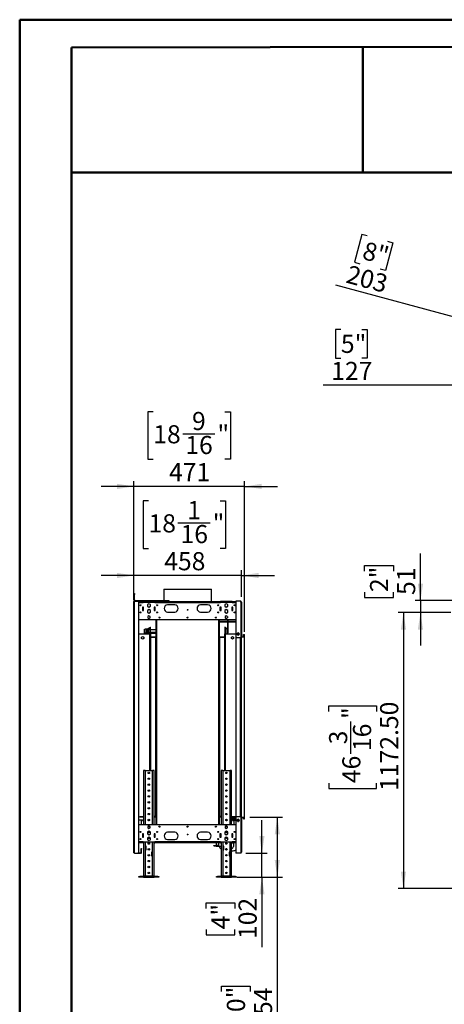
# Model space of a CAD drawing. Units: millimetres. Extents: x 2 to 4622, y 5 to 6539.
# Drawn here: x 2 to 1808, y 2356 to 6539 of the extents above; entities that cross this region are included whole.
import ezdxf

# ---------------------------------------------------------------- set-up
doc = ezdxf.new("R2010")
doc.units = ezdxf.units.MM
doc.header["$LTSCALE"] = 22
doc.layers.add('FORMAT', color=7, linetype='Continuous')
doc.styles.add('SLDTEXTSTYLE0', font='TXT', dxfattribs={"width": 0.75})
doc.dimstyles.new('SLDDIMSTYLE0', dxfattribs={"dimtxt": 77, "dimasz": 72.644, "dimexe": 0, "dimexo": 0.0625, "dimgap": 19.25, "dimtad": 1, "dimrnd": 1e-09, "dimzin": 12, "dimdsep": 46, "dimtxsty": 'SLDTEXTSTYLE0', "dimsah": 1, "dimcen": 0.09, "dimadec": 0, "dimazin": 3, "dimtfac": 1, "dimtmove": 0, "dimatfit": 0, "dimfxl": 0, "dimfrac": 2, "dimtolj": 1, "dimtzin": 12, "dimarcsym": 0})
doc.dimstyles.new('SLDDIMSTYLE1', dxfattribs={"dimtxt": 77, "dimasz": 72.644, "dimexe": 0, "dimexo": 0.0625, "dimgap": 19.25, "dimtad": 1, "dimrnd": 1e-09, "dimzin": 12, "dimdsep": 46, "dimtxsty": 'SLDTEXTSTYLE0', "dimsah": 1, "dimcen": 0.09, "dimadec": 0, "dimazin": 3, "dimtfac": 1, "dimtofl": 0, "dimtmove": 0, "dimatfit": 3, "dimfxl": 0, "dimfrac": 2, "dimtolj": 1, "dimtzin": 12, "dimarcsym": 0})
doc.dimstyles.new('SLDDIMSTYLE2', dxfattribs={"dimtxt": 77, "dimasz": 72.644, "dimexe": 0, "dimexo": 0.0625, "dimgap": 19.25, "dimtad": 1, "dimrnd": 1e-09, "dimzin": 4, "dimdsep": 46, "dimtxsty": 'SLDTEXTSTYLE0', "dimsah": 1, "dimcen": 0.09, "dimadec": 0, "dimazin": 1, "dimtfac": 1, "dimtofl": 0, "dimtmove": 0, "dimatfit": 3, "dimfxl": 0, "dimfrac": 2, "dimtolj": 1, "dimtzin": 12, "dimarcsym": 0})
doc.dimstyles.new('SLDDIMSTYLE3', dxfattribs={"dimtxt": 77, "dimasz": 72.644, "dimexe": 0, "dimexo": 0.0625, "dimgap": 19.25, "dimtad": 1, "dimrnd": 1e-09, "dimzin": 12, "dimdsep": 46, "dimtxsty": 'SLDTEXTSTYLE0', "dimblk1": 'NONE', "dimsah": 1, "dimcen": 0, "dimadec": 0, "dimazin": 3, "dimtfac": 1, "dimtmove": 0, "dimatfit": 3, "dimldrblk": 'NONE', "dimfxl": 0, "dimfrac": 2, "dimtolj": 1, "dimtzin": 12, "dimarcsym": 0})
doc.dimstyles.new('SLDDIMSTYLE4', dxfattribs={"dimtxt": 77, "dimasz": 72.644, "dimexe": 0, "dimexo": 0.0625, "dimgap": 19.25, "dimtad": 1, "dimrnd": 1e-09, "dimzin": 12, "dimdsep": 46, "dimtxsty": 'SLDTEXTSTYLE0', "dimsah": 1, "dimcen": 0, "dimadec": 0, "dimazin": 3, "dimtfac": 1, "dimtofl": 0, "dimtmove": 0, "dimatfit": 3, "dimfxl": 0, "dimfrac": 2, "dimtolj": 1, "dimtzin": 12, "dimarcsym": 0})

# ---------------------------------------------------------------- blocks, each defined once
blk = doc.blocks.new('_D')
at = {"layer": 'FORMAT'}
for p, q in [((1706, 4070.5), (1706, 4271.2)), ((1468.5, 4195.8), (1468.5, 4219.3)), ((1468.5, 4219.3), (1590.8, 4219.3)), ((1590.8, 4219.3), (1590.8, 4195.8)), ((1468.5, 4107.1), (1468.5, 4083.7)), ((1590.8, 4083.7), (1590.8, 4107.1)), ((1468.5, 4083.7), (1590.8, 4083.7)), ((2806.9, 4070.5), (1684, 4070.5)), ((1706, 4070.5), (1706, 4019.7)), ((1835.7, 4019.7), (1684, 4019.7)), ((1706, 4019.7), (1706, 3880))]:
    blk.add_line(p, q, dxfattribs=at)
for points in [[(1706, 4070.5), (1717.2, 4143.1), (1694.8, 4143.1)], [(1706, 4019.7), (1694.8, 3947.1), (1717.2, 3947.1)]]:
    blk.add_solid(points, dxfattribs=at)
at = {"layer": 'FORMAT', "char_height": 77, "attachment_point": 1, "rotation": 90, "style": 'SLDTEXTSTYLE0'}
for s, insert in [('2"', (1491.5, 4107.1)), ('51', (1606.7, 4094.6))]:
    blk.add_mtext(s, dxfattribs=dict(at, insert=insert))
blk = doc.blocks.new('_D_4')
at = {"layer": 'FORMAT'}
for p, q in [((1831.7, 4019.7), (1611.7, 4019.7)), ((1633.7, 4019.7), (1633.7, 2847.2)), ((1317.1, 3599.7), (1317.1, 3623.1)), ((1317.1, 3623.1), (1518.5, 3623.1)), ((1518.5, 3623.1), (1518.5, 3599.7)), ((1409.9, 3420.3), (1409.9, 3556.6)), ((1317.1, 3295.2), (1317.1, 3271.8)), ((1317.1, 3271.8), (1518.5, 3271.8)), ((1518.5, 3271.8), (1518.5, 3295.2)), ((1844.2, 2847.2), (1611.7, 2847.2))]:
    blk.add_line(p, q, dxfattribs=at)
for points in [[(1633.7, 4019.7), (1622.6, 3947.1), (1644.9, 3947.1)], [(1633.7, 2847.2), (1644.9, 2919.8), (1622.6, 2919.8)]]:
    blk.add_solid(points, dxfattribs=at)
at = {"layer": 'FORMAT', "char_height": 77, "attachment_point": 1, "rotation": 90, "style": 'SLDTEXTSTYLE0'}
for s, insert in [('"', (1373.7, 3567.9)), ('1172.50', (1534.5, 3262.5)), ('16', (1419.3, 3431.6)), ('3', (1317.5, 3460)), ('46', (1373.7, 3295.2))]:
    blk.add_mtext(s, dxfattribs=dict(at, insert=insert))
blk = doc.blocks.new('_D_5')
at = {"layer": 'FORMAT'}
for p, q in [((1031.9, 2997.8), (1031.9, 3137.5)), ((963.5, 2997.8), (1053.9, 2997.8)), ((1031.9, 2895.8), (1031.9, 2997.8)), ((941, 2895.8), (1053.9, 2895.8)), ((1031.9, 2895.8), (1031.9, 2598.8)), ((794.4, 2762.8), (794.4, 2786.3)), ((794.4, 2786.3), (916.7, 2786.3)), ((916.7, 2786.3), (916.7, 2762.8)), ((794.4, 2674.1), (794.4, 2650.7)), ((794.4, 2650.7), (916.7, 2650.7)), ((916.7, 2650.7), (916.7, 2674.1))]:
    blk.add_line(p, q, dxfattribs=at)
for points in [[(1031.9, 2997.8), (1043, 3070.5), (1020.7, 3070.5)], [(1031.9, 2895.8), (1020.7, 2823.2), (1043, 2823.2)]]:
    blk.add_solid(points, dxfattribs=at)
at = {"layer": 'FORMAT', "char_height": 77, "attachment_point": 1, "rotation": 90, "style": 'SLDTEXTSTYLE0'}
for s, insert in [('102', (932.6, 2633.1)), ('4"', (817.4, 2674.1))]:
    blk.add_mtext(s, dxfattribs=dict(at, insert=insert))
blk = doc.blocks.new('_D_6')
at = {"layer": 'FORMAT'}
for p, q in [((980.5, 3150.1), (1119.4, 3150.1)), ((1097.4, 3150.1), (1097.4, 2895.8)), ((925, 2895.8), (1119.4, 2895.8)), ((1097.4, 2895.8), (1097.4, 2188.9)), ((859.9, 2409.8), (859.9, 2433.3)), ((859.9, 2433.3), (982.2, 2433.3)), ((982.2, 2433.3), (982.2, 2409.8)), ((859.9, 2264.3), (859.9, 2240.8)), ((982.2, 2240.8), (982.2, 2264.3)), ((859.9, 2240.8), (982.2, 2240.8))]:
    blk.add_line(p, q, dxfattribs=at)
for points in [[(1097.4, 3150.1), (1086.2, 3077.4), (1108.5, 3077.4)], [(1097.4, 2895.8), (1108.5, 2968.5), (1086.2, 2968.5)]]:
    blk.add_solid(points, dxfattribs=at)
at = {"layer": 'FORMAT', "char_height": 77, "attachment_point": 1, "rotation": 90, "style": 'SLDTEXTSTYLE0'}
for s, insert in [('10"', (882.9, 2264.3)), ('254', (998.1, 2251.7))]:
    blk.add_mtext(s, dxfattribs=dict(at, insert=insert))
blk = doc.blocks.new('_D_7')
at = {"layer": 'FORMAT'}
for p, q in [((569.9, 4872.5), (546.4, 4872.5)), ((546.4, 4872.5), (546.4, 4671.1)), ((874.4, 4872.5), (897.8, 4872.5)), ((897.8, 4872.5), (897.8, 4671.1)), ((695, 4779.7), (831.3, 4779.7)), ((546.4, 4671.1), (569.9, 4671.1)), ((897.8, 4671.1), (874.4, 4671.1)), ((487.5, 4088.3), (487.5, 4577.9)), ((958.5, 3938.1), (958.5, 4577.9)), ((487.5, 4555.9), (347.8, 4555.9)), ((958.5, 4555.9), (487.5, 4555.9)), ((958.5, 4555.9), (1098.2, 4555.9))]:
    blk.add_line(p, q, dxfattribs=at)
for points in [[(487.5, 4555.9), (414.9, 4567.1), (414.9, 4544.7)], [(958.5, 4555.9), (1031.1, 4544.7), (1031.1, 4567.1)]]:
    blk.add_solid(points, dxfattribs=at)
at = {"layer": 'FORMAT', "char_height": 77, "attachment_point": 1, "style": 'SLDTEXTSTYLE0'}
for s, insert in [('9', (734.7, 4872.2)), ('18', (569.9, 4815.9)), ('"', (842.6, 4815.9)), ('16', (706.2, 4770.4)), ('471', (636.8, 4655.1))]:
    blk.add_mtext(s, dxfattribs=dict(at, insert=insert))
blk = doc.blocks.new('_D_8')
at = {"layer": 'FORMAT'}
for p, q in [((549.7, 4494.1), (526.2, 4494.1)), ((526.2, 4494.1), (526.2, 4292.7)), ((854.1, 4494.1), (877.6, 4494.1)), ((877.6, 4494.1), (877.6, 4292.7)), ((674.7, 4401.3), (811.1, 4401.3)), ((526.2, 4292.7), (549.7, 4292.7)), ((877.6, 4292.7), (854.1, 4292.7)), ((487.5, 4088.3), (487.5, 4199.5)), ((945.5, 4086.3), (945.5, 4199.5)), ((487.5, 4177.5), (347.8, 4177.5)), ((945.5, 4177.5), (487.5, 4177.5)), ((945.5, 4177.5), (1085.2, 4177.5))]:
    blk.add_line(p, q, dxfattribs=at)
for points in [[(487.5, 4177.5), (414.9, 4188.6), (414.9, 4166.3)], [(945.5, 4177.5), (1018.1, 4166.3), (1018.1, 4188.6)]]:
    blk.add_solid(points, dxfattribs=at)
at = {"layer": 'FORMAT', "char_height": 77, "attachment_point": 1, "style": 'SLDTEXTSTYLE0'}
for s, insert in [('1', (714.5, 4493.7)), ('18', (549.7, 4437.5)), ('"', (822.4, 4437.5)), ('16', (686, 4391.9)), ('458', (616.6, 4276.7))]:
    blk.add_mtext(s, dxfattribs=dict(at, insert=insert))
blk = doc.blocks.new('_D_9')
at = {"layer": 'FORMAT'}
for p, q in [((1367.7, 5223.1), (1344.3, 5223.1)), ((1344.3, 5223.1), (1344.3, 5100.8)), ((1456.4, 5223.1), (1479.9, 5223.1)), ((1479.9, 5223.1), (1479.9, 5100.8)), ((1344.3, 5100.8), (1367.7, 5100.8)), ((1479.9, 5100.8), (1456.4, 5100.8)), ((2866.7, 4986.1), (1292.4, 4986.1)), ((2866.7, 4986.1), (2993.7, 4986.1))]:
    blk.add_line(p, q, dxfattribs=at)
blk.add_solid([(2866.7, 4986.1), (2794.1, 4997.3), (2794.1, 4974.9)], dxfattribs=at)
at = {"layer": 'FORMAT', "char_height": 77, "attachment_point": 1, "style": 'SLDTEXTSTYLE0'}
for s, insert in [('5"', (1367.7, 5200.1)), ('127', (1326.7, 5084.9))]:
    blk.add_mtext(s, dxfattribs=dict(at, insert=insert))
blk = doc.blocks.new('_NONE')
blk = doc.blocks.new('_D_10')
at = {"layer": 'FORMAT'}
for p, q in [((1457.4, 5626.1), (1425.8, 5508)), ((1480.1, 5620), (1457.4, 5626.1)), ((1588.4, 5591), (1556.7, 5472.9)), ((1565.7, 5597.1), (1588.4, 5591)), ((1425.8, 5508), (1448.4, 5501.9)), ((1556.7, 5472.9), (1534.1, 5479)), ((2832.1, 5012.4), (1345.9, 5410.6))]:
    blk.add_line(p, q, dxfattribs=at)
blk.add_solid([(2832.1, 5012.4), (2764.8, 5042), (2759, 5020.4)], dxfattribs=at)
at = {"layer": 'FORMAT', "char_height": 77, "attachment_point": 1, "rotation": 345, "style": 'SLDTEXTSTYLE0'}
for s, insert in [('8"', (1474.1, 5597.8)), ('203', (1404.7, 5497.2))]:
    blk.add_mtext(s, dxfattribs=dict(at, insert=insert))

msp = doc.modelspace()

# ---------------------------------------------------------------- linework, layer by layer
at = {"color": 7, "linetype": 'Continuous', "lineweight": 50}
for p, q in [((1.735, 4.725), (1.735, 6538.725)), ((1.735, 6538.725), (4621.735, 6538.725)), ((221.735, 6420.55), (4511.735, 6428.521)), ((221.735, 114.725), (221.735, 6420.55)), ((1460.844, 5889.333), (1460.844, 6422.852)), ((220.622, 5889.333), (1460.844, 5889.333)), ((1460.844, 5889.333), (4511.735, 5889.333))]:
    msp.add_line(p, q, dxfattribs=at)
at = {"color": 7, "linetype": 'Continuous', "lineweight": 25}
for p, q in [((486.495, 4101.33), (489.495, 4101.33)), ((486.495, 4097.33), (486.495, 4101.33)), ((489.495, 4101.33), (489.495, 4097.33)), ((614.395, 4119.117), (614.395, 4071.33)), ((614.395, 4119.117), (715.995, 4119.117)), ((715.995, 4119.117), (817.595, 4119.117)), ((817.595, 4066.33), (817.595, 4119.117)), ((489.495, 4097.33), (486.495, 4097.33)), ((486.495, 4074.33), (486.495, 4097.33)), ((489.495, 4074.33), (486.495, 4074.33)), ((487.495, 2999.83), (487.495, 4066.33)), ((489.495, 4074.33), (489.495, 4097.33)), ((489.495, 2997.83), (489.495, 4068.33)), ((489.495, 4068.33), (504.495, 4068.33)), ((492.495, 4071.33), (492.495, 4068.33)), ((492.495, 4071.33), (632.495, 4071.33)), ((504.495, 4068.33), (514.495, 4068.33)), ((506.731, 4067.33), (514.495, 4067.33)), ((507.324, 4066.33), (526.495, 4066.33)), ((507.495, 4065.33), (507.495, 3000.83)), ((514.495, 4067.33), (514.495, 4068.33)), ((514.495, 4068.33), (517.495, 4068.33)), ((517.495, 4067.33), (514.495, 4067.33)), ((517.495, 4068.33), (517.495, 4067.33)), ((517.495, 4068.33), (632.495, 4068.33)), ((526.495, 4062.33), (526.495, 4066.33)), ((576.495, 4066.33), (526.495, 4066.33)), ((526.495, 4064.33), (576.495, 4064.33)), ((576.495, 4062.33), (526.495, 4062.33)), ((551.495, 4057.72), (545.095, 4054.025)), ((557.895, 4054.025), (551.495, 4057.72)), ((576.495, 4066.33), (855.495, 4066.33)), ((576.495, 4066.33), (576.495, 4062.33)), ((576.495, 4062.33), (855.495, 4062.33)), ((614.395, 4068.33), (614.395, 4066.33)), ((632.495, 4068.33), (632.495, 4071.33)), ((632.495, 4071.33), (636.495, 4071.33)), ((636.495, 4068.33), (632.495, 4068.33)), ((636.495, 4071.33), (636.495, 4068.33)), ((855.495, 4062.33), (855.495, 4066.33)), ((905.495, 4066.33), (855.495, 4066.33)), ((855.495, 4064.33), (905.495, 4064.33)), ((905.495, 4062.33), (855.495, 4062.33)), ((880.495, 4057.72), (874.095, 4054.025)), ((886.895, 4054.025), (880.495, 4057.72)), ((905.495, 4066.33), (920.495, 4066.33)), ((905.495, 4066.33), (905.495, 4062.33)), ((941.495, 4068.33), (920.495, 4068.33)), ((920.495, 4068.33), (920.495, 3917.08)), ((941.495, 4064.33), (941.495, 4068.33)), ((941.495, 4064.33), (941.495, 3914.08)), ((941.495, 4064.33), (945.495, 4064.33)), ((945.495, 4064.33), (945.495, 3914.08)), ((528.495, 4043.33), (523.495, 4043.33)), ((523.495, 4043.33), (523.495, 4028.33)), ((523.495, 4028.33), (528.495, 4028.33)), ((528.495, 4028.33), (528.495, 4043.33)), ((545.227, 4029.245), (544.971, 4021.859)), ((544.971, 4021.859), (551.24, 4017.945)), ((545.095, 4054.025), (545.095, 4046.635)), ((545.095, 4046.635), (551.495, 4042.94)), ((551.751, 4032.716), (545.227, 4029.245)), ((551.24, 4017.945), (557.764, 4021.416)), ((551.495, 4042.94), (557.895, 4046.635)), ((558.019, 4028.802), (551.751, 4032.716)), ((557.764, 4021.416), (558.019, 4028.802)), ((557.895, 4046.635), (557.895, 4054.025)), ((578.495, 4043.33), (573.495, 4043.33)), ((573.495, 4043.33), (573.495, 4028.33)), ((573.495, 4028.33), (578.495, 4028.33)), ((578.495, 4028.33), (578.495, 4043.33)), ((660.995, 4052.33), (630.995, 4052.33)), ((630.995, 4022.33), (660.995, 4022.33)), ((800.995, 4052.33), (770.995, 4052.33)), ((770.995, 4022.33), (800.995, 4022.33)), ((858.495, 4043.33), (853.495, 4043.33)), ((853.495, 4043.33), (853.495, 4028.33)), ((853.495, 4028.33), (858.495, 4028.33)), ((858.495, 4028.33), (858.495, 4043.33)), ((880.24, 4032.716), (873.971, 4028.802)), ((873.971, 4028.802), (874.227, 4021.416)), ((874.095, 4054.025), (874.095, 4046.635)), ((874.095, 4046.635), (880.495, 4042.94)), ((874.227, 4021.416), (880.751, 4017.945)), ((886.764, 4029.245), (880.24, 4032.716)), ((880.495, 4042.94), (886.895, 4046.635)), ((880.751, 4017.945), (887.019, 4021.859)), ((887.019, 4021.859), (886.764, 4029.245)), ((886.895, 4046.635), (886.895, 4054.025)), ((908.495, 4043.33), (903.495, 4043.33)), ((903.495, 4043.33), (903.495, 4028.33)), ((903.495, 4028.33), (908.495, 4028.33)), ((908.495, 4028.33), (908.495, 4043.33)), ((507.495, 3990.33), (920.495, 3990.33)), ((551.495, 4005.584), (546.945, 4002.957)), ((546.945, 4002.957), (546.945, 3997.703)), ((546.945, 3997.703), (551.495, 3995.076)), ((556.045, 4002.957), (551.495, 4005.584)), ((551.495, 3995.076), (556.045, 3997.703)), ((556.045, 3997.703), (556.045, 4002.957)), ((580.495, 3990.33), (580.495, 3118.33)), ((851.495, 3118.33), (851.495, 3990.33)), ((853.495, 3981.037), (853.495, 3983.037)), ((853.495, 3983.037), (884.995, 3983.037)), ((853.495, 3981.037), (884.995, 3981.037)), ((880.495, 4005.584), (875.945, 4002.957)), ((875.945, 4002.957), (875.945, 3997.703)), ((875.945, 3997.703), (880.495, 3995.076)), ((885.045, 4002.957), (880.495, 4005.584)), ((880.495, 3995.076), (885.045, 3997.703)), ((884.995, 4002.986), (884.995, 3997.675)), ((884.995, 3990.33), (884.995, 3949.037)), ((885.045, 3997.703), (885.045, 4002.957)), ((886.995, 3990.33), (886.995, 3937.537)), ((886.995, 3983.037), (920.495, 3983.037)), ((886.995, 3981.037), (920.495, 3981.037)), ((530.8, 3933.537), (530.8, 3932.037)), ((530.8, 3933.537), (532.507, 3933.537)), ((531.995, 3949.955), (535.995, 3949.955)), ((531.995, 3933.537), (531.995, 3949.955)), ((532.507, 3933.537), (532.507, 3932.037)), ((532.507, 3933.537), (546.995, 3933.537)), ((542.995, 3949.955), (535.995, 3949.955)), ((540.599, 3944.037), (540.599, 3935.037)), ((546.995, 3946.037), (542.104, 3946.037)), ((549.495, 3949.037), (546.995, 3949.037)), ((546.995, 3928.037), (546.995, 3949.037)), ((549.495, 3928.037), (549.495, 3949.037)), ((555.995, 3946.037), (549.495, 3946.037)), ((549.495, 3933.537), (555.995, 3933.537)), ((551.995, 3951.537), (551.995, 3954.037)), ((551.995, 3954.037), (553.995, 3954.037)), ((551.995, 3951.537), (553.995, 3951.537)), ((553.995, 3951.537), (553.995, 3954.037)), ((553.995, 3954.037), (555.995, 3954.037)), ((555.995, 3951.537), (553.995, 3951.537)), ((555.995, 3955.037), (555.995, 3957.537)), ((555.995, 3957.537), (557.495, 3957.537)), ((557.495, 3955.037), (555.995, 3955.037)), ((555.995, 3929.537), (555.995, 3955.037)), ((557.495, 3955.037), (557.495, 3957.537)), ((557.495, 3929.537), (557.495, 3955.037)), ((580.495, 3946.037), (557.495, 3946.037)), ((557.495, 3933.537), (580.495, 3933.537)), ((874.495, 3957.537), (874.495, 3955.037)), ((875.995, 3957.537), (874.495, 3957.537)), ((874.495, 3955.037), (875.995, 3955.037)), ((874.495, 3955.037), (874.495, 3929.537)), ((875.995, 3957.537), (875.995, 3955.037)), ((875.995, 3955.037), (875.995, 3929.537)), ((875.995, 3954.037), (877.995, 3954.037)), ((877.995, 3951.537), (875.995, 3951.537)), ((877.995, 3954.037), (877.995, 3951.537)), ((877.995, 3954.037), (879.995, 3954.037)), ((877.995, 3951.537), (879.995, 3951.537)), ((879.995, 3951.537), (879.995, 3954.037)), ((882.495, 3949.037), (884.995, 3949.037)), ((882.495, 3949.037), (882.495, 3928.037)), ((884.995, 3949.037), (884.995, 3928.037)), ((884.995, 3937.537), (886.995, 3937.537)), ((886.995, 3933.537), (884.995, 3933.537)), ((886.995, 3937.537), (886.995, 3933.537)), ((927.487, 3932.536), (926.123, 3930.174)), ((932.109, 3933.63), (929.381, 3933.63)), ((935.368, 3930.174), (934.004, 3932.536)), ((554.495, 3928.037), (507.495, 3928.037)), ((520.445, 3915.457), (524.995, 3918.084)), ((520.445, 3910.203), (520.445, 3915.457)), ((524.995, 3907.576), (520.445, 3910.203)), ((524.995, 3918.084), (529.545, 3915.457)), ((529.545, 3910.203), (524.995, 3907.576)), ((529.545, 3915.457), (529.545, 3910.203)), ((532.507, 3932.037), (530.8, 3932.037)), ((531.995, 3928.037), (531.995, 3932.037)), ((532.507, 3932.037), (546.995, 3932.037)), ((549.495, 3932.037), (555.995, 3932.037)), ((554.495, 3928.037), (557.495, 3928.037)), ((555.995, 3929.537), (557.495, 3929.537)), ((555.995, 3929.537), (555.995, 3928.037)), ((557.495, 3932.037), (580.495, 3932.037)), ((557.495, 3929.537), (557.495, 3928.037)), ((557.495, 3928.037), (557.495, 3348.83)), ((558.995, 3914.037), (557.495, 3914.037)), ((558.995, 3915.537), (558.995, 3914.037)), ((580.495, 3915.537), (558.995, 3915.537)), ((580.495, 3914.037), (558.995, 3914.037)), ((578.995, 3914.037), (578.995, 3153.037)), ((872.995, 3915.537), (851.495, 3915.537)), ((872.995, 3914.037), (851.495, 3914.037)), ((852.995, 3153.037), (852.995, 3914.037)), ((872.995, 3915.537), (872.995, 3914.037)), ((874.495, 3914.037), (872.995, 3914.037)), ((875.995, 3929.537), (874.495, 3929.537)), ((874.495, 3928.037), (874.495, 3929.537)), ((874.495, 3928.037), (877.495, 3928.037)), ((874.495, 3348.83), (874.495, 3928.037)), ((875.995, 3928.037), (875.995, 3929.537)), ((920.495, 3928.037), (877.495, 3928.037)), ((902.445, 3915.457), (906.995, 3918.084)), ((902.445, 3910.203), (902.445, 3915.457)), ((906.995, 3907.576), (902.445, 3910.203)), ((906.995, 3918.084), (911.545, 3915.457)), ((911.545, 3910.203), (906.995, 3907.576)), ((911.545, 3915.457), (911.545, 3910.203)), ((921.495, 3914.844), (921.495, 3151.316)), ((923.495, 3914.08), (941.495, 3914.08)), ((935.379, 3928.037), (926.111, 3928.037)), ((926.123, 3927.986), (927.487, 3925.624)), ((929.381, 3924.53), (932.109, 3924.53)), ((934.004, 3925.624), (935.368, 3927.986)), ((945.495, 3914.08), (941.495, 3914.08)), ((942.995, 3914.08), (942.995, 3152.08)), ((958.495, 3916.08), (945.495, 3916.08)), ((953.495, 3916.08), (953.495, 3926.08)), ((953.495, 3926.08), (958.495, 3926.08)), ((958.495, 3916.08), (958.495, 3926.08)), ((958.495, 3150.08), (958.495, 3916.08)), ((528.995, 3348.83), (528.995, 3118.33)), ((534.995, 3348.83), (528.995, 3348.83)), ((534.995, 3348.83), (566.995, 3348.83)), ((572.995, 3348.83), (566.995, 3348.83)), ((572.995, 3118.33), (572.995, 3348.83)), ((858.995, 3348.83), (858.995, 3118.33)), ((864.995, 3348.83), (858.995, 3348.83)), ((864.995, 3348.83), (896.995, 3348.83)), ((902.995, 3348.83), (896.995, 3348.83)), ((902.995, 3118.33), (902.995, 3348.83)), ((507.495, 3139.037), (522.995, 3139.037)), ((512.925, 3152.827), (528.995, 3152.827)), ((512.925, 3150.327), (512.925, 3152.827)), ((528.995, 3150.327), (512.925, 3150.327)), ((522.995, 3136.037), (522.995, 3139.037)), ((524.995, 3139.037), (524.995, 3136.037)), ((524.995, 3139.037), (528.995, 3139.037)), ((547.902, 3139.037), (548.495, 3139.037)), ((548.495, 3136.997), (548.495, 3139.037)), ((550.495, 3139.037), (554.088, 3139.037)), ((550.495, 3139.037), (550.495, 3136.037)), ((553.995, 3138.58), (553.995, 3139.037)), ((554.085, 3138.58), (553.995, 3138.58)), ((578.995, 3153.037), (572.995, 3153.037)), ((579.995, 3152.83), (572.995, 3152.83)), ((579.995, 3150.83), (572.995, 3150.83)), ((578.336, 3153.037), (578.336, 3152.83)), ((578.995, 3153.037), (580.495, 3153.037)), ((579.854, 3150.83), (580.495, 3149.336)), ((579.995, 3150.83), (579.995, 3152.83)), ((580.495, 3152.799), (579.995, 3152.83)), ((851.495, 3153.037), (852.995, 3153.037)), ((851.995, 3152.83), (851.495, 3152.799)), ((852.227, 3150.83), (851.495, 3149.126)), ((851.995, 3152.83), (851.995, 3150.83)), ((858.995, 3152.83), (851.995, 3152.83)), ((858.995, 3150.83), (851.995, 3150.83)), ((858.995, 3153.037), (852.995, 3153.037)), ((853.654, 3152.83), (853.654, 3153.037)), ((877.902, 3139.037), (881.495, 3139.037)), ((881.495, 3136.037), (881.495, 3139.037)), ((883.495, 3139.037), (884.088, 3139.037)), ((883.495, 3139.037), (883.495, 3136.997)), ((902.995, 3152.827), (919.065, 3152.827)), ((902.995, 3152.08), (921.495, 3152.08)), ((902.995, 3143.58), (920.495, 3143.58)), ((902.995, 3139.037), (906.995, 3139.037)), ((904.764, 3136.08), (903.057, 3139.037)), ((903.289, 3139.037), (905.021, 3136.037)), ((905.599, 3139.037), (906.995, 3136.618)), ((905.828, 3139.037), (906.995, 3137.016)), ((906.995, 3136.037), (906.995, 3139.037)), ((908.995, 3139.037), (920.495, 3139.037)), ((908.995, 3139.037), (908.995, 3136.037)), ((919.775, 3136.08), (918.068, 3139.037)), ((918.299, 3139.037), (920.495, 3135.234)), ((919.065, 3152.827), (919.065, 3152.08)), ((920.495, 3149.08), (920.495, 2997.83)), ((941.495, 3152.08), (923.495, 3152.08)), ((927.487, 3140.536), (926.123, 3138.174)), ((926.621, 3139.037), (934.869, 3139.037)), ((932.109, 3141.63), (929.381, 3141.63)), ((933.995, 3139.037), (933.995, 3136.58)), ((935.368, 3138.174), (934.004, 3140.536)), ((941.495, 3152.08), (941.495, 3001.83)), ((941.495, 3152.08), (945.495, 3152.08)), ((945.495, 3152.08), (945.495, 3001.83)), ((945.495, 3150.08), (958.495, 3150.08)), ((953.495, 3144.08), (953.495, 3150.08)), ((953.495, 3144.08), (958.495, 3144.08)), ((958.495, 3144.08), (958.495, 3150.08)), ((920.495, 3118.33), (507.495, 3118.33)), ((519.995, 3118.33), (519.995, 3136.037)), ((519.995, 3136.037), (522.995, 3136.037)), ((524.995, 3136.037), (528.995, 3136.037)), ((551.495, 3113.584), (546.945, 3110.957)), ((546.945, 3110.957), (546.945, 3105.703)), ((546.945, 3105.703), (551.495, 3103.076)), ((552.341, 3111.037), (549.65, 3111.037)), ((550.495, 3136.037), (552.341, 3136.037)), ((556.045, 3110.957), (551.495, 3113.584)), ((551.495, 3103.076), (556.045, 3105.703)), ((553.495, 3112.43), (553.495, 3111.997)), ((553.667, 3112.33), (553.495, 3112.33)), ((556.045, 3105.703), (556.045, 3110.957)), ((833.94, 3110.76), (834.268, 3111.525)), ((880.495, 3113.584), (875.945, 3110.957)), ((875.945, 3110.957), (875.945, 3105.703)), ((875.945, 3105.703), (880.495, 3103.076)), ((878.495, 3111.997), (878.495, 3112.43)), ((879.65, 3136.037), (881.495, 3136.037)), ((882.341, 3111.037), (879.65, 3111.037)), ((885.045, 3110.957), (880.495, 3113.584)), ((880.495, 3103.076), (885.045, 3105.703)), ((885.045, 3105.703), (885.045, 3110.957)), ((902.995, 3136.884), (903.459, 3136.08)), ((902.995, 3136.037), (906.995, 3136.037)), ((904.764, 3136.08), (903.459, 3136.08)), ((919.775, 3136.08), (908.995, 3136.08)), ((908.995, 3136.037), (911.995, 3136.037)), ((911.995, 3136.037), (911.995, 3118.33)), ((933.995, 3136.08), (926.102, 3136.08)), ((926.123, 3135.986), (927.487, 3133.624)), ((929.381, 3132.53), (932.109, 3132.53)), ((933.995, 3133.616), (933.995, 3136.58)), ((934.004, 3133.624), (935.368, 3135.986)), ((528.495, 3080.33), (523.495, 3080.33)), ((523.495, 3080.33), (523.495, 3065.33)), ((523.495, 3065.33), (528.495, 3065.33)), ((528.495, 3065.33), (528.495, 3080.33)), ((551.24, 3090.716), (544.971, 3086.802)), ((544.971, 3086.802), (545.227, 3079.416)), ((551.495, 3065.72), (545.095, 3062.025)), ((545.095, 3062.025), (545.095, 3054.635)), ((545.095, 3054.635), (551.495, 3050.94)), ((545.227, 3079.416), (551.751, 3075.945)), ((557.764, 3087.245), (551.24, 3090.716)), ((557.895, 3062.025), (551.495, 3065.72)), ((551.495, 3050.94), (557.895, 3054.635)), ((551.751, 3075.945), (558.019, 3079.859)), ((554.095, 3063.83), (554.069, 3064.235)), ((554.095, 3088.83), (554.072, 3089.209)), ((558.019, 3079.859), (557.764, 3087.245)), ((557.895, 3054.635), (557.895, 3062.025)), ((573.495, 3080.33), (573.495, 3065.33)), ((578.495, 3080.33), (573.495, 3080.33)), ((573.495, 3065.33), (578.495, 3065.33)), ((578.495, 3065.33), (578.495, 3080.33)), ((660.995, 3086.33), (630.995, 3086.33)), ((630.995, 3056.33), (660.995, 3056.33)), ((800.995, 3086.33), (770.995, 3086.33)), ((770.995, 3056.33), (800.995, 3056.33)), ((858.495, 3080.33), (853.495, 3080.33)), ((853.495, 3080.33), (853.495, 3065.33)), ((853.495, 3065.33), (858.495, 3065.33)), ((858.495, 3065.33), (858.495, 3080.33)), ((874.227, 3087.245), (873.971, 3079.859)), ((873.971, 3079.859), (880.24, 3075.945)), ((880.495, 3065.72), (874.095, 3062.025)), ((874.095, 3062.025), (874.095, 3054.635)), ((874.095, 3054.635), (880.495, 3050.94)), ((880.751, 3090.716), (874.227, 3087.245)), ((880.24, 3075.945), (886.764, 3079.416)), ((886.895, 3062.025), (880.495, 3065.72)), ((880.495, 3050.94), (886.895, 3054.635)), ((887.019, 3086.802), (880.751, 3090.716)), ((886.764, 3079.416), (887.019, 3086.802)), ((886.895, 3054.635), (886.895, 3062.025)), ((903.495, 3080.33), (903.495, 3065.33)), ((908.495, 3080.33), (903.495, 3080.33)), ((903.495, 3065.33), (908.495, 3065.33)), ((908.495, 3065.33), (908.495, 3080.33)), ((526.495, 3042.33), (507.495, 3042.33)), ((518.495, 3017.83), (519.495, 3017.83)), ((518.495, 3014.83), (518.495, 3017.83)), ((519.495, 3014.83), (518.495, 3014.83)), ((518.495, 2999.83), (518.495, 3014.83)), ((519.495, 3017.83), (519.495, 3014.83)), ((519.495, 2999.83), (519.495, 3014.83)), ((526.495, 3046.33), (576.495, 3046.33)), ((526.495, 3042.33), (526.495, 3046.33)), ((528.995, 3044.33), (526.495, 3044.33)), ((526.495, 3042.33), (528.995, 3042.33)), ((528.995, 3046.33), (528.995, 2899.13)), ((539.995, 3026.83), (536.995, 3026.83)), ((536.995, 3026.83), (536.995, 3011.83)), ((536.995, 3011.83), (539.995, 3011.83)), ((539.995, 3011.83), (539.995, 3026.83)), ((572.995, 2899.13), (572.995, 3046.33)), ((576.495, 3044.33), (572.995, 3044.33)), ((572.995, 3042.33), (576.495, 3042.33)), ((855.495, 3046.33), (576.495, 3046.33)), ((576.495, 3046.33), (576.495, 3042.33)), ((855.495, 3042.33), (576.495, 3042.33)), ((826.795, 3029.056), (826.795, 3030.056)), ((826.795, 3030.056), (837.795, 3030.056)), ((826.795, 3029.056), (837.795, 3029.056)), ((837.795, 3042.33), (837.795, 3030.873)), ((837.795, 3030.873), (837.795, 3027.873)), ((847.795, 3030.873), (837.795, 3030.873)), ((837.795, 3027.873), (858.995, 3027.873)), ((850.495, 3026.373), (850.495, 3027.873)), ((855.495, 3046.33), (905.495, 3046.33)), ((855.495, 3042.33), (855.495, 3046.33)), ((858.995, 3044.33), (855.495, 3044.33)), ((855.495, 3042.33), (858.995, 3042.33)), ((858.995, 3046.33), (858.995, 2899.13)), ((869.995, 3026.83), (866.995, 3026.83)), ((866.995, 3026.83), (866.995, 3011.83)), ((869.995, 3016.373), (866.995, 3016.373)), ((869.995, 3013.055), (866.995, 3014.45)), ((866.995, 3011.83), (869.995, 3011.83)), ((869.995, 3011.83), (869.995, 3026.83)), ((882.768, 3016.373), (879.222, 3016.373)), ((902.995, 2899.13), (902.995, 3046.33)), ((905.495, 3044.33), (902.995, 3044.33)), ((902.995, 3042.33), (905.495, 3042.33)), ((905.495, 3046.33), (905.495, 3042.33)), ((920.495, 3042.33), (905.495, 3042.33)), ((910.495, 3042.33), (910.495, 3026.373)), ((489.495, 2997.83), (504.495, 2997.83)), ((504.495, 2997.83), (514.495, 2997.83)), ((506.731, 2998.83), (514.495, 2998.83)), ((514.495, 2997.83), (514.495, 2998.83)), ((514.495, 2998.83), (517.495, 2998.83)), ((517.495, 2997.83), (514.495, 2997.83)), ((517.495, 2998.83), (517.495, 2997.83)), ((518.495, 2999.83), (519.495, 2999.83)), ((564.995, 3001.83), (561.995, 3001.83)), ((561.995, 3001.83), (561.995, 2986.83)), ((561.995, 2986.83), (564.995, 2986.83)), ((564.995, 2986.83), (564.995, 3001.83)), ((894.995, 3001.83), (891.995, 3001.83)), ((891.995, 3001.83), (891.995, 2986.83)), ((891.995, 2986.83), (894.995, 2986.83)), ((894.995, 2986.83), (894.995, 3001.83)), ((941.495, 2997.83), (920.495, 2997.83)), ((941.495, 3001.83), (941.495, 2997.83)), ((945.495, 3001.83), (941.495, 3001.83)), ((508.995, 2895.83), (508.995, 2898.83)), ((508.995, 2898.83), (512.995, 2898.83)), ((512.995, 2895.83), (508.995, 2895.83)), ((512.995, 2898.83), (512.995, 2895.83)), ((528.995, 2898.83), (512.995, 2898.83)), ((528.995, 2895.83), (512.995, 2895.83)), ((528.995, 2899.13), (530.661, 2899.13)), ((528.995, 2898.83), (528.995, 2895.83)), ((528.995, 2895.83), (572.995, 2895.83)), ((534.995, 2901.83), (566.995, 2901.83)), ((572.995, 2899.13), (571.285, 2899.13)), ((572.995, 2898.83), (572.995, 2895.83)), ((588.995, 2898.83), (572.995, 2898.83)), ((588.995, 2895.83), (572.995, 2895.83)), ((588.995, 2895.83), (588.995, 2898.83)), ((588.995, 2898.83), (592.995, 2898.83)), ((592.995, 2895.83), (588.995, 2895.83)), ((592.995, 2898.83), (592.995, 2895.83)), ((838.995, 2895.83), (838.995, 2898.83)), ((838.995, 2898.83), (842.995, 2898.83)), ((842.995, 2895.83), (838.995, 2895.83)), ((842.995, 2898.83), (842.995, 2895.83)), ((858.995, 2898.83), (842.995, 2898.83)), ((858.995, 2895.83), (842.995, 2895.83)), ((858.995, 2899.13), (860.661, 2899.13)), ((858.995, 2898.83), (858.995, 2895.83)), ((858.995, 2895.83), (902.995, 2895.83)), ((864.995, 2901.83), (896.995, 2901.83)), ((902.995, 2899.13), (901.285, 2899.13)), ((902.995, 2898.83), (902.995, 2895.83)), ((918.995, 2898.83), (902.995, 2898.83)), ((918.995, 2895.83), (902.995, 2895.83)), ((918.995, 2895.83), (918.995, 2898.83)), ((918.995, 2898.83), (922.995, 2898.83)), ((922.995, 2895.83), (918.995, 2895.83)), ((922.995, 2898.83), (922.995, 2895.83))]:
    msp.add_line(p, q, dxfattribs=at)
at = {"color": 8, "linetype": 'Continuous', "lineweight": 25}
for p, q in [((507.495, 4062.33), (526.495, 4062.33)), ((905.495, 4062.33), (920.495, 4062.33)), ((583.495, 3990.33), (583.495, 3118.33)), ((848.495, 3118.33), (848.495, 3990.33)), ((535.995, 3933.537), (535.995, 3949.955)), ((546.995, 3935.037), (540.599, 3935.037)), ((555.995, 3935.037), (549.495, 3935.037)), ((580.495, 3935.037), (557.495, 3935.037)), ((535.995, 3928.037), (535.995, 3932.037)), ((554.495, 3928.037), (554.495, 3348.83)), ((558.995, 3348.83), (558.995, 3914.037)), ((872.995, 3914.037), (872.995, 3348.83)), ((877.495, 3348.83), (877.495, 3928.037)), ((939.995, 3914.08), (939.995, 3152.08)), ((944.495, 3152.08), (944.495, 3914.08)), ((534.995, 3348.83), (534.995, 3118.33)), ((566.995, 3118.33), (566.995, 3348.83)), ((864.995, 3348.83), (864.995, 3118.33)), ((896.995, 3118.33), (896.995, 3348.83)), ((576.336, 3152.83), (576.336, 3153.037)), ((855.654, 3153.037), (855.654, 3152.83)), ((902.995, 3149.08), (920.495, 3149.08)), ((551.995, 3111.037), (551.995, 3110.896)), ((595.299, 3112.311), (596.951, 3108.461)), ((835.114, 3108.424), (836.77, 3112.282)), ((933.995, 3136.58), (935.469, 3136.58)), ((526.495, 3046.33), (507.495, 3046.33)), ((534.995, 3046.33), (534.995, 2901.83)), ((566.995, 2901.83), (566.995, 3046.33)), ((847.795, 3042.33), (847.795, 3030.873)), ((864.995, 3046.33), (864.995, 2901.83)), ((896.995, 2901.83), (896.995, 3046.33)), ((920.495, 3046.33), (905.495, 3046.33))]:
    msp.add_line(p, q, dxfattribs=at)
at = {"color": 7, "linetype": 'Continuous', "lineweight": 25, "flags": 128}
for points in [[(540.599, 3935.037), (540.58, 3934.745), (540.524, 3934.463), (540.432, 3934.204), (540.31, 3933.977), (540.16, 3933.79), (539.989, 3933.652), (539.804, 3933.566), (539.611, 3933.537)], [(546.995, 3941.884), (546.847, 3941.978), (546.243, 3942.137), (545.638, 3941.978), (545.125, 3941.522), (544.783, 3940.841), (544.662, 3940.037)], [(544.662, 3940.037), (544.783, 3939.234), (545.125, 3938.553), (545.638, 3938.097), (546.243, 3937.937), (546.847, 3938.097), (546.995, 3938.191)], [(579.931, 3153.037), (580.04, 3152.878), (580.069, 3152.83)], [(580.495, 3150.767), (580.385, 3150.792), (579.995, 3150.83)], [(851.995, 3150.83), (851.605, 3150.792), (851.495, 3150.767)], [(852.062, 3152.83), (852.12, 3152.904), (852.243, 3153.037)]]:
    msp.add_lwpolyline(points, dxfattribs=at)
at = {"color": 7, "linetype": 'Continuous', "lineweight": 25}
for centre, radius in [((515.995, 4050.83), 2.1), ((515.995, 4020.83), 2.1), ((585.995, 4050.83), 2.1), ((585.995, 4020.83), 2.1), ((715.995, 4031.33), 1.5), ((845.995, 4050.83), 2.1), ((845.995, 4020.83), 2.1), ((915.995, 4050.83), 2.1), ((915.995, 4020.83), 2.1), ((595.995, 3998.33), 2.1), ((715.995, 3998.33), 2.1), ((835.995, 3998.33), 2.1), ((930.745, 3929.08), 4.75), ((550.995, 3338.83), 3.1), ((550.995, 3313.83), 3.1), ((880.995, 3338.83), 3.1), ((880.995, 3313.83), 3.1), ((550.995, 3288.83), 3.1), ((550.995, 3263.83), 3.1), ((880.995, 3288.83), 3.1), ((880.995, 3263.83), 3.1), ((550.995, 3238.83), 3.1), ((880.995, 3238.83), 3.1), ((550.995, 3213.83), 3.1), ((550.995, 3188.83), 3.1), ((880.995, 3213.83), 3.1), ((880.995, 3188.83), 3.1), ((550.995, 3163.83), 3.1), ((550.995, 3138.83), 3.1), ((880.995, 3163.83), 3.1), ((880.995, 3138.83), 3.1), ((930.745, 3137.08), 4.75), ((595.995, 3110.33), 2.1), ((715.995, 3110.33), 2.1), ((835.995, 3110.33), 2.1), ((515.995, 3087.83), 2.1), ((515.995, 3057.83), 2.1), ((585.995, 3087.83), 2.1), ((585.995, 3057.83), 2.1), ((715.995, 3077.33), 1.5), ((845.995, 3087.83), 2.1), ((845.995, 3057.83), 2.1), ((915.995, 3087.83), 2.1), ((915.995, 3057.83), 2.1), ((550.995, 3038.83), 3.1), ((550.995, 3013.83), 3.1), ((880.995, 3038.83), 3.1), ((880.995, 3013.83), 3.1), ((550.995, 2988.83), 3.1), ((880.995, 2988.83), 3.1), ((550.995, 2963.83), 3.1), ((550.995, 2938.83), 3.1), ((880.995, 2963.83), 3.1), ((880.995, 2938.83), 3.1), ((550.995, 2913.83), 3.1), ((880.995, 2913.83), 3.1)]:
    msp.add_circle(centre, radius, dxfattribs=at)
for centre, radius, start, end in [((492.495, 4074.33), 6, 180, 270), ((492.495, 4074.33), 3, 180, 270), ((504.495, 4065.33), 3, 0, 90), ((517.495, 4066.33), 2, 0, 90), ((517.495, 4066.33), 1, 0, 90), ((941.495, 4064.33), 4, 0, 90), ((941.495, 4064.33), 2, 0, 90), ((630.995, 4037.33), 15, 90, 270), ((660.995, 4037.33), 15, 270, 90), ((770.995, 4037.33), 15, 90, 270), ((800.995, 4037.33), 15, 270, 90), ((853.495, 3979.037), 4, 90, 120), ((853.495, 3979.037), 2, 90, 180), ((542.392, 3944.254), 1.806, 99.181044, 186.895866), ((542.995, 3945.955), 4, 1.176176, 90), ((547.907, 3940.037), 2.313, 120.396314, 239.603686), ((551.995, 3949.037), 5, 90, 180), ((551.995, 3949.037), 2.5, 90, 180), ((879.995, 3949.037), 5, 0, 90), ((879.995, 3949.037), 2.5, 0, 90), ((558.995, 3917.037), 1.5, 180, 270), ((558.995, 3917.037), 3, 240, 270), ((872.995, 3917.037), 1.5, 270, 0), ((872.995, 3917.037), 3, 270, 300), ((923.495, 3917.08), 3, 180, 270), ((947.495, 3918.08), 2, 180, 270), ((923.495, 3149.08), 3, 90, 180), ((947.495, 3148.08), 2, 90, 180), ((550.995, 3113.83), 3.1, 218.592152, 330.681287), ((880.995, 3113.83), 3.1, 209.318713, 321.407848), ((550.995, 3063.83), 3.1, 183.424655, 0), ((550.995, 3088.83), 3.1, 183.675309, 0), ((630.995, 3071.33), 15, 90, 270), ((660.995, 3071.33), 15, 270, 90), ((770.995, 3071.33), 15, 90, 270), ((800.995, 3071.33), 15, 270, 90), ((880.995, 3088.83), 3.1, 172.986763, 356.324691), ((880.995, 3063.83), 3.1, 172.506992, 356.575345), ((860.495, 3026.373), 10, 180, 261.373073), ((894.495, 3046.873), 12.5, 312.843643, 338.688916), ((900.495, 3026.373), 10, 284.477512, 0), ((504.495, 3000.83), 3, 270, 0), ((517.495, 2999.83), 1, 270, 0), ((517.495, 2999.83), 2, 270, 0), ((941.495, 3001.83), 2, 270, 0), ((941.495, 3001.83), 4, 270, 0)]:
    msp.add_arc(centre, radius, start, end, dxfattribs=at)
for points, knots in [([(487.495, 4066.33), (487.527, 4066.5), (487.589, 4066.84), (488.069, 4067.35), (488.735, 4067.847), (489.249, 4068.173), (489.495, 4068.33)], [0, 0, 0, 0, 0.25464897, 0.50954066, 0.7644336, 1, 1, 1, 1]), ([(920.495, 3010.256), (919.675, 3009.856), (916.908, 3008.509), (911.436, 3007.168), (906.374, 3006.254), (903.42, 3006.264), (902.995, 3006.265)], [0, 0, 0, 0, 0.15114694, 0.51002854, 0.92953799, 1, 1, 1, 1]), ([(528.995, 2899.13), (529.067, 2899.331), (529.211, 2899.734), (530.328, 2900.337), (531.961, 2900.94), (533.63, 2901.439), (534.662, 2901.735), (534.995, 2901.83)], [0, 0, 0, 0, 0.22335513, 0.44674154, 0.67012809, 0.89351443, 1, 1, 1, 1]), ([(532.298, 2899.906), (532.503, 2900.125), (532.915, 2900.568), (533.916, 2901.21), (534.649, 2901.631), (534.995, 2901.83)], [0, 0, 0, 0, 0.34199669, 0.68950445, 1, 1, 1, 1]), ([(572.995, 2895.83), (572.807, 2895.843), (572.491, 2895.863), (572.047, 2896.005), (571.726, 2896.153), (571.469, 2896.301), (571.168, 2896.496), (570.739, 2896.83), (570.291, 2897.263), (569.846, 2897.75), (569.449, 2898.227), (569.004, 2898.813), (568.667, 2899.286), (568.239, 2899.905), (567.703, 2900.718), (567.233, 2901.458), (566.995, 2901.83)], [0, 0, 0, 0, 0.09416782, 0.15784817, 0.22230362, 0.25472898, 0.28613166, 0.37309883, 0.46923364, 0.50968499, 0.59607386, 0.66768927, 0.73220851, 0.76466635, 0.88143852, 1, 1, 1, 1]), ([(572.995, 2898.83), (572.759, 2898.84), (572.328, 2898.858), (571.72, 2898.987), (571.259, 2899.13), (570.909, 2899.265), (570.562, 2899.415), (570.128, 2899.63), (569.604, 2899.931), (569.163, 2900.215), (568.598, 2900.603), (567.904, 2901.117), (567.3, 2901.591), (566.995, 2901.83)], [0, 0, 0, 0, 0.1180155, 0.21584072, 0.30396361, 0.3482944, 0.39122737, 0.47756825, 0.56495343, 0.65340412, 0.69790182, 0.84794001, 1, 1, 1, 1]), ([(858.995, 2899.13), (859.067, 2899.331), (859.211, 2899.734), (860.328, 2900.337), (861.961, 2900.94), (863.63, 2901.439), (864.662, 2901.735), (864.995, 2901.83)], [0, 0, 0, 0, 0.22335513, 0.44674154, 0.67012809, 0.89351443, 1, 1, 1, 1]), ([(902.995, 2895.83), (902.807, 2895.843), (902.491, 2895.863), (902.047, 2896.005), (901.726, 2896.153), (901.469, 2896.301), (901.168, 2896.496), (900.739, 2896.83), (900.291, 2897.263), (899.846, 2897.75), (899.449, 2898.227), (899.004, 2898.813), (898.667, 2899.286), (898.239, 2899.905), (897.703, 2900.718), (897.233, 2901.458), (896.995, 2901.83)], [0, 0, 0, 0, 0.094167815, 0.157848174, 0.222303618, 0.254728978, 0.286131658, 0.373098831, 0.469233642, 0.509684986, 0.59607386, 0.667689273, 0.732208507, 0.764666347, 0.881438524, 1, 1, 1, 1]), ([(902.995, 2898.83), (902.759, 2898.84), (902.328, 2898.858), (901.72, 2898.987), (901.259, 2899.13), (900.909, 2899.265), (900.562, 2899.415), (900.128, 2899.63), (899.604, 2899.931), (899.163, 2900.215), (898.598, 2900.603), (897.904, 2901.117), (897.3, 2901.591), (896.995, 2901.83)], [0, 0, 0, 0, 0.1180155, 0.21584072, 0.30396361, 0.3482944, 0.39122737, 0.47756825, 0.56495343, 0.65340412, 0.69790182, 0.84794001, 1, 1, 1, 1])]:
    msp.add_open_spline(points, degree=3, knots=knots, dxfattribs=at)
for points in [[(941.495, 4065.712), (941.794, 4065.551), (942.392, 4065.228), (942.716, 4064.629), (942.877, 4064.33)], [(489.495, 2997.83), (489.233, 2997.997), (488.709, 2998.33), (488.048, 2998.83), (487.586, 2999.33), (487.525, 2999.664), (487.495, 2999.83)], [(534.995, 2901.83), (534.495, 2901.044), (533.495, 2899.472), (531.995, 2897.488), (530.495, 2896.101), (529.495, 2895.921), (528.995, 2895.83)], [(534.995, 2901.83), (534.495, 2901.437), (533.495, 2900.651), (531.995, 2899.659), (530.495, 2898.966), (529.495, 2898.875), (528.995, 2898.83)], [(566.995, 2901.83), (567.782, 2901.605), (569.354, 2901.155), (571.337, 2900.48), (572.725, 2899.805), (572.905, 2899.355), (572.995, 2899.13)], [(864.995, 2901.83), (864.495, 2901.044), (863.495, 2899.472), (861.995, 2897.488), (860.495, 2896.101), (859.495, 2895.921), (858.995, 2895.83)], [(864.995, 2901.83), (864.495, 2901.437), (863.495, 2900.651), (861.995, 2899.659), (860.495, 2898.966), (859.495, 2898.875), (858.995, 2898.83)], [(896.995, 2901.83), (897.782, 2901.605), (899.354, 2901.155), (901.337, 2900.48), (902.725, 2899.805), (902.905, 2899.355), (902.995, 2899.13)]]:
    msp.add_open_spline(points, degree=3, dxfattribs=at)

# ---------------------------------------------------------------- dimensions: what is measured, and where the dimension line sits
at = {"layer": 'FORMAT'}
for p1, p2, dimstyle, picture, middle in [((3028.377, 4959.779), (2832.101, 5012.371), 'SLDDIMSTYLE4', '_D_10', (1456.496, 5380.963)), ((2993.739, 4986.075), (2866.739, 4986.075), 'SLDDIMSTYLE3', '_D_9', (1406.849, 4986.075))]:
    dim = msp.add_diameter_dim_2p(p1=p1, p2=p2, dimstyle=dimstyle, override={"dimpost": '<>'}, dxfattribs=at)
    dim.commit()
    dim.dimension.update_dxf_attribs({"geometry": picture, "text_midpoint": middle, "dimtype": 163})
for base, p1, picture, middle in [((487.495, 4555.889), (958.495, 3916.08), '_D_7', (722.124, 4555.889)), ((487.495, 4177.457), (945.495, 4064.33), '_D_8', (701.897, 4177.457))]:
    dim = msp.add_linear_dim(base=base, p1=p1, p2=(487.495, 4066.33), dimstyle='SLDDIMSTYLE0', dxfattribs=at)
    dim.commit()
    dim.dimension.update_dxf_attribs({"geometry": picture, "text_midpoint": middle, "dimtype": 160})
for base, p1, p2, dimstyle, picture, middle in [((1705.982, 4019.7), (2828.939, 4070.487), (1857.739, 4019.7), 'SLDDIMSTYLE0', '_D', (1705.982, 4151.466)), ((1633.739, 2847.2), (1853.739, 4019.7), (1866.239, 2847.2), 'SLDDIMSTYLE2', '_D_4', (1633.739, 3447.447)), ((1031.864, 2997.83), (918.995, 2895.83), (941.495, 2997.83), 'SLDDIMSTYLE0', '_D_5', (1031.864, 2718.466)), ((1097.363, 2895.83), (958.495, 3150.08), (902.995, 2895.83), 'SLDDIMSTYLE1', '_D_6', (1097.363, 2337.073))]:
    dim = msp.add_linear_dim(base=base, p1=p1, p2=p2, angle=90, dimstyle=dimstyle, dxfattribs=at)
    dim.commit()
    dim.dimension.update_dxf_attribs({"geometry": picture, "text_midpoint": middle, "dimtype": 160})

doc.saveas('drawing.dxf')
